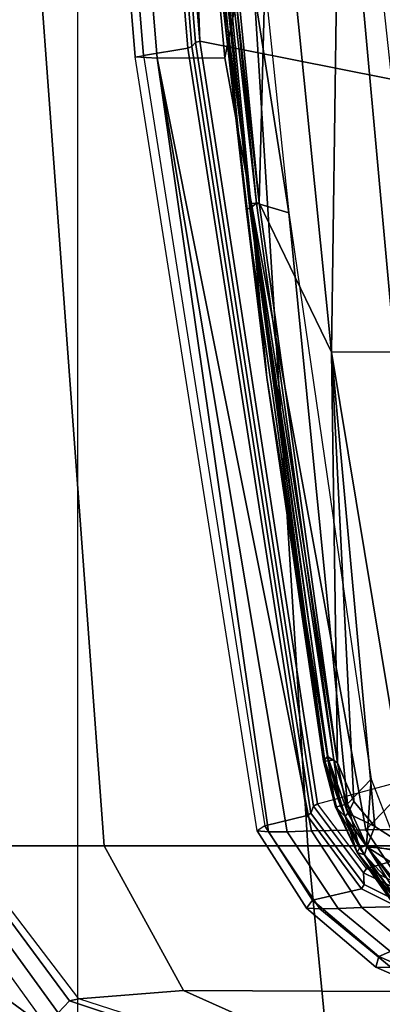
# Model space of a CAD drawing. Units: inches. Extents: x -96 to 96, y -58 to 55.
# Drawn here: x -56 to -55, y 6 to 7 of the extents above; entities that cross this region are included whole.
import ezdxf

# ---------------------------------------------------------------- set-up
doc = ezdxf.new("R2010")
doc.units = ezdxf.units.IN
doc.header["$MEASUREMENT"] = 0
for name, color, linetype in [('SEAT-BASE', 5, 'Continuous'), ('SEAT-CHASSIS', 5, 'Continuous'), ('SEAT-FABRIC', 5, 'Continuous')]:
    doc.layers.add(name, color=color, linetype=linetype)

# ---------------------------------------------------------------- blocks, each defined once
blk = doc.blocks.new('1COSM_HIGHBACK_ARMS_0T')
at = {"layer": 'SEAT-BASE'}
for points in [[(7.2914, 10.7637, 4.6922), (0.4658, 1.9393, 7.7766), (0.4424, 1.9419, 7.726), (7.2698, 10.763, 4.6427)], [(7.2698, 10.763, 4.6427), (6.8454, 10.211, 4.77), (0.9754, 2.6298, 7.4436), (0.4424, 1.9419, 7.726)], [(7.3323, 10.7417, 4.7197), (0.508, 1.9129, 7.8018), (0.4658, 1.9393, 7.7766), (7.2914, 10.7637, 4.6922)], [(7.4859, 10.63, 4.7496), (0.7962, 1.7036, 7.8317), (0.508, 1.9129, 7.8018), (7.3323, 10.7417, 4.7197)], [(7.6412, 10.5172, 4.7597), (1.0852, 1.4936, 7.8418), (0.7962, 1.7036, 7.8317), (7.4859, 10.63, 4.7496)], [(7.7965, 10.4044, 4.7496), (1.3742, 1.2836, 7.8317), (1.0852, 1.4936, 7.8418), (7.6412, 10.5172, 4.7597)], [(7.9501, 10.2928, 4.7197), (1.6623, 1.0743, 7.8018), (1.3742, 1.2836, 7.8317), (7.7965, 10.4044, 4.7496)], [(7.9837, 10.2607, 4.6922), (1.7004, 1.0423, 7.7766), (1.6623, 1.0743, 7.8018), (7.9501, 10.2928, 4.7197)], [(7.9897, 10.2399, 4.6427), (1.7101, 1.0208, 7.726), (1.7004, 1.0423, 7.7766), (7.9837, 10.2607, 4.6922)], [(1.7101, 1.0208, 7.726), (2.1997, 1.7404, 7.4436), (7.5959, 9.6658, 4.77), (7.9897, 10.2399, 4.6427)], [(6.8519, 10.1815, 4.7009), (0.9834, 2.5971, 7.3655), (1.0298, 2.5447, 7.3173), (6.8892, 10.1359, 4.6539)], [(6.8892, 10.1359, 4.6539), (1.0298, 2.5447, 7.3173), (1.343, 2.6014, 7.1322), (6.9772, 10.0734, 4.5728)], [(6.8892, 10.1359, 4.6539), (1.0298, 2.5447, 7.3173), (1.343, 2.6014, 7.1322), (6.9772, 10.0734, 4.5728)], [(6.9772, 10.0734, 4.5728), (1.343, 2.6014, 7.1322), (1.6073, 2.7163, 6.9012), (7.0442, 10.0311, 4.4629)], [(6.9772, 10.0734, 4.5728), (1.343, 2.6014, 7.1322), (1.6073, 2.7163, 6.9012), (7.0442, 10.0311, 4.4629)], [(7.0442, 10.0311, 4.4629), (1.6073, 2.7163, 6.9012), (1.9486, 2.9467, 6.4814), (7.1217, 9.9895, 4.2405)], [(7.0442, 10.0311, 4.4629), (1.6073, 2.7163, 6.9012), (1.9486, 2.9467, 6.4814), (7.1217, 9.9895, 4.2405)], [(7.1217, 9.9895, 4.2405), (1.9486, 2.9467, 6.4814), (2.1944, 3.1839, 6.0034), (7.1552, 9.976, 4.0039)], [(7.1217, 9.9895, 4.2405), (1.9486, 2.9467, 6.4814), (2.1944, 3.1839, 6.0034), (7.1552, 9.976, 4.0039)], [(2.1944, 3.1839, 6.0034), (1.3582, 1.9698, 5.1688), (7.0015, 9.7371, 3.5866), (7.1552, 9.976, 4.0039)], [(7.2766, 9.8878, 4.0039), (7.097, 9.6677, 3.5866), (1.4537, 1.9004, 5.1688), (2.35, 3.0708, 6.0034)], [(7.2766, 9.8878, 4.0039), (2.35, 3.0708, 6.0034), (2.2003, 2.7638, 6.4814), (7.2999, 9.86, 4.2405)], [(7.2766, 9.8878, 4.0039), (2.35, 3.0708, 6.0034), (2.2003, 2.7638, 6.4814), (7.2999, 9.86, 4.2405)], [(7.2999, 9.86, 4.2405), (2.2003, 2.7638, 6.4814), (2.0867, 2.368, 6.9012), (7.3634, 9.7992, 4.4629)], [(7.2999, 9.86, 4.2405), (2.2003, 2.7638, 6.4814), (2.0867, 2.368, 6.9012), (7.3634, 9.7992, 4.4629)], [(7.3634, 9.7992, 4.4629), (2.0867, 2.368, 6.9012), (2.0591, 2.0811, 7.1322), (7.4243, 9.7486, 4.5728)], [(7.3634, 9.7992, 4.4629), (2.0867, 2.368, 6.9012), (2.0591, 2.0811, 7.1322), (7.4243, 9.7486, 4.5728)], [(1.4537, 1.9004, 5.1688), (1.3582, 1.9698, 5.1688), (7.0015, 9.7371, 3.5866), (7.097, 9.6677, 3.5866)], [(7.4243, 9.7486, 4.5728), (2.0591, 2.0811, 7.1322), (2.102, 1.7658, 7.3173), (7.5109, 9.6842, 4.6539)], [(7.4243, 9.7486, 4.5728), (2.0591, 2.0811, 7.1322), (2.102, 1.7658, 7.3173), (7.5109, 9.6842, 4.6539)], [(7.5109, 9.6842, 4.6539), (2.102, 1.7658, 7.3173), (2.1661, 1.7378, 7.3655), (7.5658, 9.6628, 4.7009)], [(7.5658, 9.6628, 4.7009), (2.1661, 1.7378, 7.3655), (2.1997, 1.7404, 7.4436), (7.5959, 9.6658, 4.77)]]:
    blk.add_3dface(points, dxfattribs=at)
at = {"layer": 'SEAT-CHASSIS'}
for points in [[(7.7857, 3.6206, 15.5369), (7.3781, 3.9178, 15.3445), (7.4096, 4.2478, 15.4492), (7.7155, 4.2021, 15.6383)], [(6.9712, 3.6287, 17.0982), (6.9248, 4.1032, 17.1336), (7.4919, 4.1245, 16.5082), (7.5517, 3.6287, 16.4403)], [(6.1771, 3.6287, 17.4713), (6.1537, 4.1057, 17.4782), (6.9248, 4.1032, 17.1336), (6.9712, 3.6287, 17.0982)], [(7.0646, 3.9662, 15.2156), (7.3462, 3.8723, 15.359), (7.364, 3.8911, 15.3433), (7.0768, 3.9883, 15.1994)], [(7.1667, 3.856, 16.1344), (6.6229, 3.8586, 16.7536), (6.4319, 3.9626, 16.5529), (6.9445, 3.9559, 15.9676)], [(7.0505, 3.9598, 15.2414), (7.3317, 3.869, 15.3854), (7.3462, 3.8723, 15.359), (7.0646, 3.9662, 15.2156)], [(7.3317, 3.869, 15.3854), (7.1667, 3.856, 16.1344), (6.9445, 3.9559, 15.9676), (7.0505, 3.9598, 15.2414)], [(7.364, 3.8911, 15.3433), (7.5533, 3.6309, 15.4325), (7.5833, 3.6347, 15.4364), (7.3781, 3.9178, 15.3445)], [(7.7857, 3.6206, 15.5369), (7.5833, 3.6347, 15.4364), (7.3781, 3.9178, 15.3445)], [(7.3462, 3.8723, 15.359), (7.5271, 3.6286, 15.4478), (7.5533, 3.6309, 15.4325), (7.364, 3.8911, 15.3433)], [(6.8643, 3.8193, 16.0696), (6.8399, 3.8201, 15.7795), (6.7056, 3.8761, 15.7782), (6.7344, 3.876, 16.1047)], [(6.8593, 3.8026, 16.0893), (6.8643, 3.8193, 16.0696), (6.7344, 3.876, 16.1047), (6.7346, 3.8569, 16.1242)], [(7.3317, 3.869, 15.3854), (7.5155, 3.6287, 15.476), (7.5271, 3.6286, 15.4478), (7.3462, 3.8723, 15.359)], [(6.7605, 3.7597, 16.1171), (6.8593, 3.8026, 16.0893), (6.7346, 3.8569, 16.1242), (6.62, 3.7767, 16.1549)], [(7.2916, 3.6287, 16.2553), (6.7552, 3.6287, 16.8633), (6.6229, 3.8586, 16.7536), (7.1667, 3.856, 16.1344)], [(7.5155, 3.6287, 15.476), (7.2916, 3.6287, 16.2553), (7.1667, 3.856, 16.1344), (7.3317, 3.869, 15.3854)], [(6.8861, 3.7258, 15.1545), (6.8003, 3.7235, 14.9163), (6.6902, 3.8161, 14.9143), (6.7752, 3.8183, 15.1524)], [(6.9235, 3.7275, 15.4567), (6.8861, 3.7258, 15.1545), (6.7752, 3.8183, 15.1524), (6.8111, 3.8197, 15.455)], [(6.9524, 3.7278, 15.7806), (6.9235, 3.7275, 15.4567), (6.8111, 3.8197, 15.455), (6.8399, 3.8201, 15.7795)], [(6.9731, 3.7268, 16.039), (6.9524, 3.7278, 15.7806), (6.8399, 3.8201, 15.7795), (6.8643, 3.8193, 16.0696)], [(6.9638, 3.7139, 16.059), (6.9731, 3.7268, 16.039), (6.8643, 3.8193, 16.0696), (6.8593, 3.8026, 16.0893)], [(6.8868, 3.6962, 16.0814), (6.9638, 3.7139, 16.059), (6.8593, 3.8026, 16.0893), (6.7605, 3.7597, 16.1171)], [(6.7519, 3.7812, 16.3346), (6.7519, 3.7812, 16.3346), (6.8785, 3.6303, 16.3062), (6.8818, 3.6427, 16.2649)], [(6.7519, 3.7812, 16.3346), (6.7519, 3.7812, 16.3346), (6.8818, 3.6427, 16.2649), (6.8231, 3.7239, 16.2763)], [(6.8242, 3.6949, 16.3409), (6.8242, 3.6949, 16.3409), (6.8785, 3.6303, 16.3062), (6.7519, 3.7812, 16.3346)], [(6.8825, 3.6895, 16.0892), (6.8868, 3.6962, 16.0814), (6.7605, 3.7597, 16.1171), (6.7589, 3.7511, 16.1241)], [(6.8834, 3.6712, 16.1578), (6.8825, 3.6895, 16.0892), (6.7589, 3.7511, 16.1241), (6.7671, 3.7277, 16.1903)], [(6.879, 3.6283, 16.0744), (6.879, 3.6283, 16.0744), (6.7948, 3.7416, 16.0991), (6.8048, 3.7474, 16.1039)], [(6.8048, 3.7474, 16.1039), (6.8048, 3.7474, 16.1039), (6.81, 3.7501, 16.1121), (6.8938, 3.6393, 16.0903)], [(6.8938, 3.6393, 16.0903), (6.8938, 3.6393, 16.0903), (6.8898, 3.6319, 16.0787), (6.8048, 3.7474, 16.1039)], [(6.879, 3.6283, 16.0744), (6.879, 3.6283, 16.0744), (6.8048, 3.7474, 16.1039), (6.8898, 3.6319, 16.0787)], [(6.8268, 3.7335, 16.1152), (6.8268, 3.7335, 16.1152), (6.8938, 3.6393, 16.0903), (6.81, 3.7501, 16.1121)], [(6.7948, 3.7416, 16.0991), (6.7948, 3.7416, 16.0991), (6.879, 3.6283, 16.0744), (6.8274, 3.6373, 16.0891)], [(6.8268, 3.7335, 16.1152), (6.8268, 3.7335, 16.1152), (6.8231, 3.7239, 16.2763), (6.8818, 3.6427, 16.2649)], [(6.8268, 3.7335, 16.1152), (6.8268, 3.7335, 16.1152), (6.8818, 3.6427, 16.2649), (6.8938, 3.6393, 16.0903)], [(6.8791, 3.6645, 16.1656), (6.4523, 3.5435, 16.2788), (6.3747, 3.6229, 16.2975), (6.7654, 3.7191, 16.1974)], [(6.8801, 3.6037, 14.9183), (6.7148, 3.6017, 14.6865), (6.6363, 3.7194, 14.6849), (6.8003, 3.7235, 14.9163)], [(6.8791, 3.6645, 16.1656), (6.8834, 3.6712, 16.1578), (6.7671, 3.7277, 16.1903), (6.7654, 3.7191, 16.1974)], [(6.9656, 3.6053, 15.1567), (6.8801, 3.6037, 14.9183), (6.8003, 3.7235, 14.9163), (6.8861, 3.7258, 15.1545)], [(7.0039, 3.6065, 15.4583), (6.9656, 3.6053, 15.1567), (6.8861, 3.7258, 15.1545), (6.9235, 3.7275, 15.4567)], [(7.0328, 3.6065, 15.7816), (7.0039, 3.6065, 15.4583), (6.9235, 3.7275, 15.4567), (6.9524, 3.7278, 15.7806)], [(7.0508, 3.6054, 16.0166), (7.0328, 3.6065, 15.7816), (6.9524, 3.7278, 15.7806), (6.9731, 3.7268, 16.039)], [(7.0386, 3.5973, 16.0366), (7.0508, 3.6054, 16.0166), (6.9731, 3.7268, 16.039), (6.9638, 3.7139, 16.059)], [(6.7498, 3.712, 16.4136), (6.7498, 3.712, 16.4136), (6.8785, 3.6303, 16.3062), (6.8242, 3.6949, 16.3409)], [(6.8038, 3.6377, 16.392), (6.8038, 3.6377, 16.392), (6.8785, 3.6303, 16.3062), (6.7498, 3.712, 16.4136)], [(6.9724, 3.5811, 16.0564), (7.0386, 3.5973, 16.0366), (6.9638, 3.7139, 16.059), (6.8868, 3.6962, 16.0814)], [(6.9662, 3.5773, 16.0648), (6.9724, 3.5811, 16.0564), (6.8868, 3.6962, 16.0814), (6.8825, 3.6895, 16.0892)], [(6.9623, 3.5665, 16.135), (6.9662, 3.5773, 16.0648), (6.8825, 3.6895, 16.0892), (6.8834, 3.6712, 16.1578)], [(6.9561, 3.5626, 16.1433), (6.9623, 3.5665, 16.135), (6.8834, 3.6712, 16.1578), (6.8791, 3.6645, 16.1656)], [(6.9561, 3.5626, 16.1433), (6.4807, 3.4347, 16.2718), (6.4523, 3.5435, 16.2788), (6.8791, 3.6645, 16.1656)], [(6.8038, 3.6377, 16.392), (6.8038, 3.6377, 16.392), (6.9337, 2.8527, 16.4008), (6.8657, 3.5981, 16.3401)], [(6.8038, 3.6377, 16.392), (6.8038, 3.6377, 16.392), (6.8657, 3.5981, 16.3401), (6.8785, 3.6303, 16.3062)], [(6.8038, 3.6377, 16.392), (6.8038, 3.6377, 16.392), (6.8341, 2.8522, 16.4803), (6.9337, 2.8527, 16.4008)], [(6.8274, 3.6373, 16.0891), (6.8274, 3.6373, 16.0891), (6.879, 3.6283, 16.0744), (6.8714, 3.5242, 16.076)], [(6.8818, 3.6427, 16.2649), (6.8818, 3.6427, 16.2649), (6.8785, 3.6303, 16.3062), (6.9123, 3.5827, 16.2557)], [(6.9123, 3.5827, 16.2557), (6.9123, 3.5827, 16.2557), (6.8938, 3.6393, 16.0903), (6.8818, 3.6427, 16.2649)], [(6.8898, 3.6319, 16.0787), (6.8898, 3.6319, 16.0787), (6.8938, 3.6393, 16.0903), (6.9259, 3.5672, 16.0776)], [(6.9275, 3.5672, 16.0862), (6.9275, 3.5672, 16.0862), (6.8938, 3.6393, 16.0903), (6.9123, 3.5827, 16.2557)], [(6.9275, 3.5672, 16.0862), (6.9275, 3.5672, 16.0862), (6.9259, 3.5672, 16.0776), (6.8938, 3.6393, 16.0903)], [(6.108, 1.8154, 17.3316), (6.0099, 3.6287, 17.1826), (6.7552, 3.6287, 16.8633), (6.8706, 1.8156, 16.9834)], [(6.2738, 1.8181, 17.6156), (6.1771, 3.6287, 17.4713), (6.9712, 3.6287, 17.0982), (7.0852, 1.8181, 17.2166)], [(6.8706, 1.8156, 16.9834), (6.7552, 3.6287, 16.8633), (7.2916, 3.6287, 16.2553), (7.4252, 1.8156, 16.3547)], [(6.9081, 3.5775, 16.2849), (6.9081, 3.5775, 16.2849), (6.8785, 3.6303, 16.3062), (6.8657, 3.5981, 16.3401)], [(6.9087, 3.5628, 16.0654), (6.9087, 3.5628, 16.0654), (6.8714, 3.5242, 16.076), (6.879, 3.6283, 16.0744)], [(6.9081, 3.5775, 16.2849), (6.9081, 3.5775, 16.2849), (6.9123, 3.5827, 16.2557), (6.8785, 3.6303, 16.3062)], [(6.9087, 3.5628, 16.0654), (6.9087, 3.5628, 16.0654), (6.879, 3.6283, 16.0744), (6.8898, 3.6319, 16.0787)], [(6.8898, 3.6319, 16.0787), (6.8898, 3.6319, 16.0787), (6.9198, 3.5658, 16.0697), (6.9087, 3.5628, 16.0654)], [(6.9259, 3.5672, 16.0776), (6.9259, 3.5672, 16.0776), (6.9198, 3.5658, 16.0697), (6.8898, 3.6319, 16.0787)], [(7.0852, 1.8181, 17.2166), (6.9712, 3.6287, 17.0982), (7.5517, 3.6287, 16.4403), (7.6833, 1.8181, 16.5386)], [(7.4252, 1.8156, 16.3547), (7.2916, 3.6287, 16.2553), (7.5155, 3.6287, 15.476), (7.6756, 1.8154, 15.5547)], [(7.0039, 3.6065, 15.4583), (7.2083, 2.3904, 15.4675), (6.9656, 3.6053, 15.1567)], [(7.0328, 3.6065, 15.7816), (7.2083, 2.3904, 15.4675), (7.0039, 3.6065, 15.4583)], [(7.243, 2.3888, 15.9575), (7.2083, 2.3904, 15.4675), (7.0328, 3.6065, 15.7816), (7.0508, 3.6054, 16.0166)], [(6.8801, 3.6037, 14.9183), (6.7291, 3.4466, 14.6532), (6.7148, 3.6017, 14.6865)], [(7.1017, 2.3903, 14.9313), (6.9339, 1.5511, 14.58), (6.7291, 3.4466, 14.6532), (6.8801, 3.6037, 14.9183)], [(6.8989, 3.5591, 16.3092), (6.8989, 3.5591, 16.3092), (6.9081, 3.5775, 16.2849), (6.8657, 3.5981, 16.3401)], [(6.8989, 3.5591, 16.3092), (6.8989, 3.5591, 16.3092), (6.8657, 3.5981, 16.3401), (6.9337, 2.8527, 16.4008)], [(7.2083, 2.3904, 15.4675), (7.1017, 2.3903, 14.9313), (6.8801, 3.6037, 14.9183), (6.9656, 3.6053, 15.1567)], [(7.1601, 2.3748, 15.9991), (7.2295, 2.3865, 15.9771), (7.0386, 3.5973, 16.0366), (6.9724, 3.5811, 16.0564)], [(7.243, 2.3888, 15.9575), (7.2295, 2.3865, 15.9771), (7.0386, 3.5973, 16.0366), (7.0508, 3.6054, 16.0166)], [(6.8989, 3.5591, 16.3092), (6.8989, 3.5591, 16.3092), (6.9245, 3.4981, 16.2894), (6.9081, 3.5775, 16.2849)], [(6.9401, 3.4881, 16.2483), (6.9401, 3.4881, 16.2483), (6.9123, 3.5827, 16.2557), (6.9081, 3.5775, 16.2849)], [(6.9401, 3.4881, 16.2483), (6.9401, 3.4881, 16.2483), (6.9081, 3.5775, 16.2849), (6.9245, 3.4981, 16.2894)], [(6.9275, 3.5672, 16.0862), (6.9275, 3.5672, 16.0862), (6.9123, 3.5827, 16.2557), (6.9401, 3.4881, 16.2483)], [(7.1478, 2.3662, 16.0791), (7.1535, 2.3725, 16.0076), (6.9662, 3.5773, 16.0648), (6.9623, 3.5665, 16.135)], [(7.1535, 2.3725, 16.0076), (7.1601, 2.3748, 15.9991), (6.9724, 3.5811, 16.0564), (6.9662, 3.5773, 16.0648)], [(6.4807, 2.4948, 16.2718), (7.1411, 2.364, 16.0876), (6.9561, 3.5626, 16.1433), (6.4807, 3.4347, 16.2718)], [(6.8714, 3.5242, 16.076), (6.8714, 3.5242, 16.076), (6.9087, 3.5628, 16.0654), (7.0012, 2.6337, 16.0364)], [(6.9305, 3.4938, 16.0605), (6.9305, 3.4938, 16.0605), (6.9087, 3.5628, 16.0654), (6.9198, 3.5658, 16.0697)], [(6.9446, 3.4956, 16.0715), (6.9446, 3.4956, 16.0715), (6.9198, 3.5658, 16.0697), (6.9259, 3.5672, 16.0776)], [(6.9388, 3.495, 16.0643), (6.9388, 3.495, 16.0643), (6.9305, 3.4938, 16.0605), (6.9198, 3.5658, 16.0697)], [(6.9388, 3.495, 16.0643), (6.9388, 3.495, 16.0643), (6.9198, 3.5658, 16.0697), (6.9446, 3.4956, 16.0715)], [(6.9464, 3.4955, 16.0806), (6.9464, 3.4955, 16.0806), (6.9259, 3.5672, 16.0776), (6.9275, 3.5672, 16.0862)], [(6.9259, 3.5672, 16.0776), (6.9259, 3.5672, 16.0776), (6.9464, 3.4955, 16.0806), (6.9446, 3.4956, 16.0715)], [(6.9401, 3.4881, 16.2483), (6.9401, 3.4881, 16.2483), (6.9464, 3.4955, 16.0806), (6.9275, 3.5672, 16.0862)], [(7.1411, 2.364, 16.0876), (7.1478, 2.3662, 16.0791), (6.9623, 3.5665, 16.135), (6.9561, 3.5626, 16.1433)], [(6.8989, 3.5591, 16.3092), (6.8989, 3.5591, 16.3092), (6.9337, 2.8527, 16.4008), (6.9245, 3.4981, 16.2894)], [(6.9245, 3.4981, 16.2894), (6.9245, 3.4981, 16.2894), (7.0609, 2.6189, 16.2668), (6.9401, 3.4881, 16.2483)], [(7.0477, 2.6181, 16.3072), (7.0477, 2.6181, 16.3072), (6.9245, 3.4981, 16.2894), (6.9337, 2.8527, 16.4008)], [(7.0477, 2.6181, 16.3072), (7.0477, 2.6181, 16.3072), (7.0609, 2.6189, 16.2668), (6.9245, 3.4981, 16.2894)], [(6.9305, 3.4938, 16.0605), (6.9305, 3.4938, 16.0605), (6.9388, 3.495, 16.0643), (7.0623, 2.6267, 16.0262)], [(7.0623, 2.6267, 16.0262), (7.0623, 2.6267, 16.0262), (7.0519, 2.6185, 16.0214), (6.9305, 3.4938, 16.0605)], [(7.0623, 2.6267, 16.0262), (7.0623, 2.6267, 16.0262), (6.9388, 3.495, 16.0643), (6.9446, 3.4956, 16.0715)], [(7.0359, 2.8928, 16.0532), (7.0359, 2.8928, 16.0532), (6.9464, 3.4955, 16.0806), (6.9401, 3.4881, 16.2483)], [(7.0609, 2.6189, 16.2668), (7.0609, 2.6189, 16.2668), (7.0359, 2.8928, 16.0532), (6.9401, 3.4881, 16.2483)], [(6.9446, 3.4956, 16.0715), (6.9446, 3.4956, 16.0715), (6.9464, 3.4955, 16.0806), (7.0359, 2.8928, 16.0532)], [(6.9446, 3.4956, 16.0715), (6.9446, 3.4956, 16.0715), (7.0359, 2.8928, 16.0532), (7.0683, 2.6272, 16.0341)], [(7.0623, 2.6267, 16.0262), (7.0623, 2.6267, 16.0262), (6.9446, 3.4956, 16.0715), (7.0683, 2.6272, 16.0341)], [(7.1222, 2.1528, 16.0259), (7.1222, 2.1528, 16.0259), (7.0359, 2.8928, 16.0532), (7.0609, 2.6189, 16.2668)], [(7.0359, 2.8928, 16.0532), (7.0359, 2.8928, 16.0532), (7.1222, 2.1528, 16.0259), (7.0683, 2.6272, 16.0341)], [(6.8008, 1.9036, 16.5902), (6.8008, 1.9036, 16.5902), (6.9208, 1.9041, 16.5163), (6.8341, 2.8522, 16.4803)], [(6.8341, 2.8522, 16.4803), (6.8341, 2.8522, 16.4803), (6.9208, 1.9041, 16.5163), (6.9337, 2.8527, 16.4008)], [(6.9208, 1.9041, 16.5163), (6.9208, 1.9041, 16.5163), (7.0294, 1.9046, 16.4277), (6.9337, 2.8527, 16.4008)], [(6.9337, 2.8527, 16.4008), (6.9337, 2.8527, 16.4008), (7.0294, 1.9046, 16.4277), (7.0477, 2.6181, 16.3072)], [(7.0519, 2.6185, 16.0214), (7.0519, 2.6185, 16.0214), (7.1389, 1.7534, 15.9933), (7.0012, 2.6337, 16.0364)], [(7.0886, 1.7957, 16.0089), (7.0886, 1.7957, 16.0089), (7.0012, 2.6337, 16.0364), (7.1389, 1.7534, 15.9933)], [(7.0294, 1.9046, 16.4277), (7.0294, 1.9046, 16.4277), (7.1345, 1.7453, 16.3206), (7.0477, 2.6181, 16.3072)], [(7.0609, 2.6189, 16.2668), (7.0609, 2.6189, 16.2668), (7.0477, 2.6181, 16.3072), (7.1471, 1.7457, 16.2811)], [(7.1471, 1.7457, 16.2811), (7.1471, 1.7457, 16.2811), (7.0477, 2.6181, 16.3072), (7.1345, 1.7453, 16.3206)], [(7.0519, 2.6185, 16.0214), (7.0519, 2.6185, 16.0214), (7.0623, 2.6267, 16.0262), (7.1505, 1.7538, 15.9979)], [(7.0519, 2.6185, 16.0214), (7.0519, 2.6185, 16.0214), (7.1505, 1.7538, 15.9979), (7.1389, 1.7534, 15.9933)], [(7.1222, 2.1528, 16.0259), (7.1222, 2.1528, 16.0259), (7.0609, 2.6189, 16.2668), (7.1471, 1.7457, 16.2811)], [(7.0623, 2.6267, 16.0262), (7.0623, 2.6267, 16.0262), (7.0683, 2.6272, 16.0341), (7.1566, 1.7541, 16.0057)], [(7.0623, 2.6267, 16.0262), (7.0623, 2.6267, 16.0262), (7.1566, 1.7541, 16.0057), (7.1505, 1.7538, 15.9979)], [(7.1222, 2.1528, 16.0259), (7.1222, 2.1528, 16.0259), (7.1566, 1.7541, 16.0057), (7.0683, 2.6272, 16.0341)], [(7.1706, 1.5541, 16.0784), (7.1411, 2.364, 16.0876), (6.4807, 2.4948, 16.2718), (6.4807, 1.555, 16.2718)], [(7.2152, 1.1603, 14.939), (6.9339, 1.5511, 14.58), (7.1017, 2.3903, 14.9313)], [(7.3103, 1.1596, 15.472), (7.2152, 1.1603, 14.939), (7.1017, 2.3903, 14.9313), (7.2083, 2.3904, 15.4675)], [(7.2605, 1.1554, 15.9671), (7.3311, 1.1574, 15.9439), (7.2295, 2.3865, 15.9771), (7.1601, 2.3748, 15.9991)], [(7.3446, 1.1585, 15.9244), (7.3103, 1.1596, 15.472), (7.2083, 2.3904, 15.4675), (7.243, 2.3888, 15.9575)], [(7.3311, 1.1574, 15.9439), (7.3446, 1.1585, 15.9244), (7.243, 2.3888, 15.9575), (7.2295, 2.3865, 15.9771)], [(7.2475, 1.1534, 16.0477), (7.2537, 1.1549, 15.9756), (7.1535, 2.3725, 16.0076), (7.1478, 2.3662, 16.0791)], [(7.2537, 1.1549, 15.9756), (7.2605, 1.1554, 15.9671), (7.1601, 2.3748, 15.9991), (7.1535, 2.3725, 16.0076)], [(7.2407, 1.1529, 16.0562), (7.2475, 1.1534, 16.0477), (7.1478, 2.3662, 16.0791), (7.1411, 2.364, 16.0876)], [(7.205, 1.1517, 16.0676), (7.2407, 1.1529, 16.0562), (7.1411, 2.364, 16.0876), (7.1706, 1.5541, 16.0784)]]:
    blk.add_3dface(points, dxfattribs=at)
for points, invisible_edges in [([(7.0519, 2.6185, 16.0214), (7.0519, 2.6185, 16.0214), (7.0012, 2.6337, 16.0364), (6.9087, 3.5628, 16.0654)], 9), ([(6.9305, 3.4938, 16.0605), (6.9305, 3.4938, 16.0605), (7.0519, 2.6185, 16.0214), (6.9087, 3.5628, 16.0654)], 4)]:
    blk.add_3dface(points, dxfattribs=dict(at, invisible_edges=invisible_edges))
at = {"layer": 'SEAT-FABRIC'}
for points in [[(6.5365, -9.7073, 21.9588), (7.3337, -9.5511, 21.8628), (7.3337, 9.5511, 21.8628), (6.5365, 9.7073, 21.9588)], [(7.3337, -9.5511, 21.8628), (7.3337, 9.5511, 21.8628), (8.683, 9.0605, 21.4807), (8.683, -9.0605, 21.4807)]]:
    blk.add_3dface(points, dxfattribs=at)

msp = doc.modelspace()

# ---------------------------------------------------------------- block references
at = {"rotation": 180}
msp.add_blockref('1COSM_HIGHBACK_ARMS_0T', (-48.615, 9.819), dxfattribs=at)

doc.saveas('drawing.dxf')
